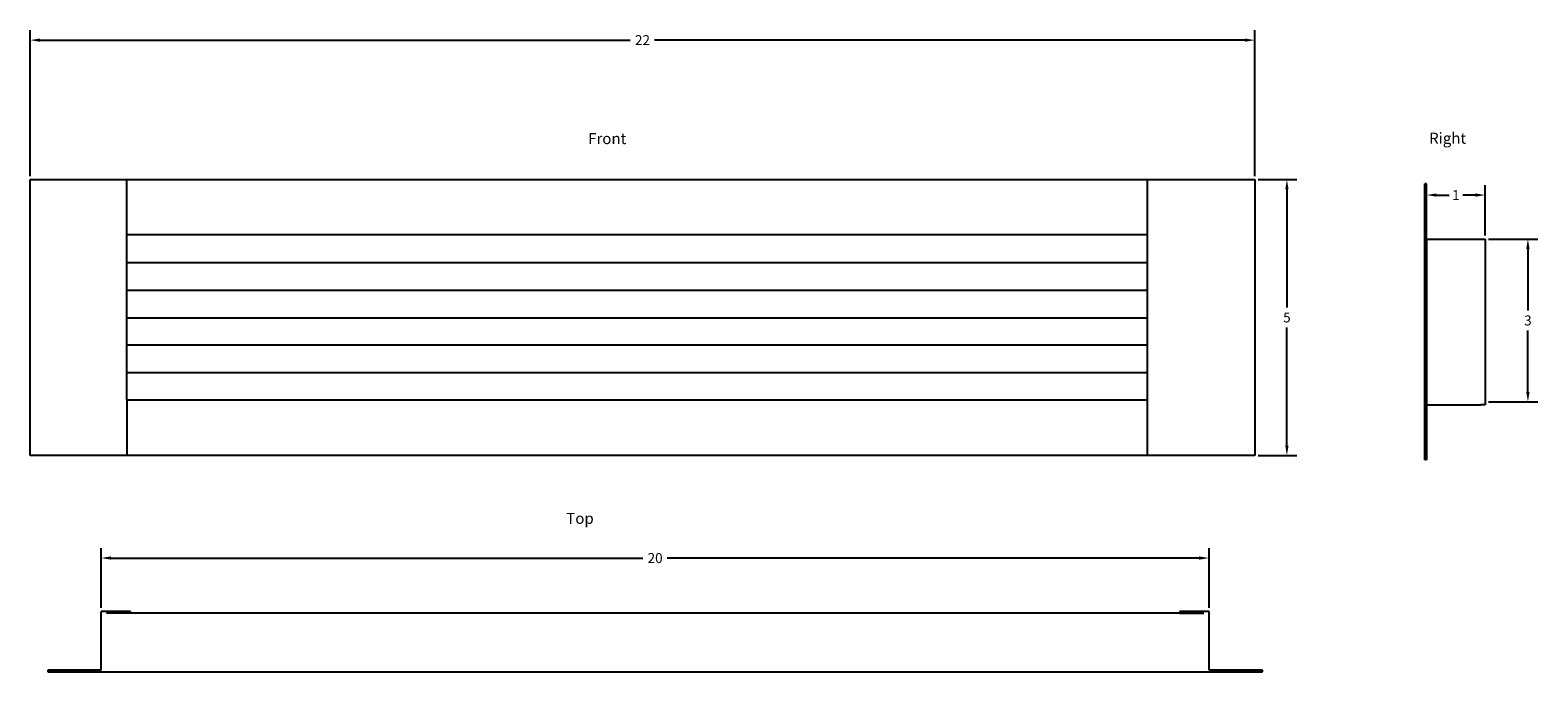
# Model space of a CAD drawing. Units: inches. Extents: x 3.1 to 30.4, y 2.3 to 13.9.
import ezdxf

# ---------------------------------------------------------------- set-up
doc = ezdxf.new("R2010")
doc.units = ezdxf.units.IN
doc.header["$MEASUREMENT"] = 0
doc.styles.get("Standard").update_dxf_attribs({"font": 'Arial.ttf'})
doc.dimstyles.new('Fraction', dxfattribs={"dimtxt": 0.18, "dimasz": 0.18, "dimexe": 0.18, "dimexo": 0.0625, "dimgap": 0.09, "dimtad": 0, "dimtih": 1, "dimtoh": 1, "dimdec": 4, "dimzin": 0, "dimdsep": 46, "dimlunit": 5, "dimtxsty": 'Standard', "dimcen": 0.09, "dimadec": 0, "dimazin": 0, "dimtfac": 1, "dimtdec": 4, "dimtofl": 0, "dimtmove": 0, "dimatfit": 3, "dimfxl": 1, "dimtolj": 1, "dimtzin": 0, "dimarcsym": 0})
doc.dimstyles.get("Standard").update_dxf_attribs({"dimtxt": 0.18, "dimasz": 0.18, "dimexe": 0.18, "dimexo": 0.0625, "dimgap": 0.09, "dimtad": 0, "dimtih": 1, "dimtoh": 1, "dimdec": 4, "dimzin": 0, "dimdsep": 46, "dimtxsty": 'Standard', "dimcen": 0.09, "dimadec": 0, "dimazin": 0, "dimtfac": 1, "dimtdec": 4, "dimtofl": 0, "dimtmove": 0, "dimatfit": 3, "dimfxl": 1, "dimtolj": 1, "dimtzin": 0, "dimarcsym": 0})

# ---------------------------------------------------------------- blocks, each defined once
blk = doc.blocks.new('*D7')
at = {"color": 0, "lineweight": -2, "transparency": 16777216}
for p, q in [((4.381, 3.45), (4.381, 4.534)), ((24.453, 3.45), (24.453, 4.534)), ((4.561, 4.354), (14.197, 4.354)), ((24.273, 4.354), (14.637, 4.354))]:
    blk.add_line(p, q, dxfattribs=at)
at = {"color": 0, "transparency": 16777216}
for points in [[(4.561, 4.384), (4.561, 4.324), (4.381, 4.354)], [(24.273, 4.384), (24.273, 4.324), (24.453, 4.354)]]:
    blk.add_solid(points, dxfattribs=at)
at = {"layer": 'Defpoints', "color": 0, "transparency": 16777216}
for p in [(24.453, 4.354), (4.381, 3.387), (24.453, 3.387)]:
    blk.add_point(p, dxfattribs=at)
at = {"color": 0, "transparency": 16777216, "insert": (14.417, 4.354), "char_height": 0.18, "attachment_point": 5}
blk.add_mtext('\\A1;20', dxfattribs=at)
blk = doc.blocks.new('*D8')
at = {"color": 0, "lineweight": -2, "transparency": 16777216}
for p, q in [((3.094, 11.273), (3.094, 13.914)), ((3.274, 13.734), (13.968, 13.734)), ((25.102, 13.734), (14.408, 13.734)), ((25.282, 11.273), (25.282, 13.914))]:
    blk.add_line(p, q, dxfattribs=at)
at = {"color": 0, "transparency": 16777216}
for points in [[(3.274, 13.764), (3.274, 13.704), (3.094, 13.734)], [(25.102, 13.764), (25.102, 13.704), (25.282, 13.734)]]:
    blk.add_solid(points, dxfattribs=at)
at = {"layer": 'Defpoints', "color": 0, "transparency": 16777216}
for p in [(25.282, 13.734), (3.094, 11.211), (25.282, 11.211)]:
    blk.add_point(p, dxfattribs=at)
at = {"color": 0, "transparency": 16777216, "insert": (14.188, 13.734), "char_height": 0.18, "attachment_point": 5}
blk.add_mtext('\\A1;22', dxfattribs=at)
blk = doc.blocks.new('*D9')
at = {"color": 0, "lineweight": -2, "transparency": 16777216}
for p, q in [((25.342, 11.211), (26.044, 11.211)), ((25.864, 11.031), (25.864, 8.893)), ((25.864, 6.391), (25.864, 8.529)), ((25.342, 6.211), (26.044, 6.211))]:
    blk.add_line(p, q, dxfattribs=at)
at = {"color": 0, "transparency": 16777216}
for points in [[(25.834, 11.031), (25.894, 11.031), (25.864, 11.211)], [(25.834, 6.391), (25.894, 6.391), (25.864, 6.211)]]:
    blk.add_solid(points, dxfattribs=at)
at = {"layer": 'Defpoints', "color": 0, "transparency": 16777216}
for p in [(25.28, 11.211), (25.864, 11.211), (25.28, 6.211)]:
    blk.add_point(p, dxfattribs=at)
at = {"color": 0, "transparency": 16777216, "insert": (25.864, 8.711), "char_height": 0.18, "attachment_point": 5}
blk.add_mtext('\\A1;5', dxfattribs=at)
blk = doc.blocks.new('*D10')
at = {"color": 0, "lineweight": -2, "transparency": 16777216}
for p, q in [((29.519, 10.131), (30.41, 10.131)), ((30.23, 9.951), (30.23, 8.839)), ((30.23, 7.362), (30.23, 8.475)), ((29.519, 7.182), (30.41, 7.182))]:
    blk.add_line(p, q, dxfattribs=at)
at = {"color": 0, "transparency": 16777216}
for points in [[(30.2, 9.951), (30.26, 9.951), (30.23, 10.131)], [(30.2, 7.362), (30.26, 7.362), (30.23, 7.182)]]:
    blk.add_solid(points, dxfattribs=at)
at = {"layer": 'Defpoints', "color": 0, "transparency": 16777216}
for p in [(29.457, 10.131), (29.457, 7.182), (30.23, 7.182)]:
    blk.add_point(p, dxfattribs=at)
at = {"color": 0, "transparency": 16777216, "insert": (30.23, 8.657), "char_height": 0.18, "attachment_point": 5}
blk.add_mtext('\\A1;3', dxfattribs=at)
blk = doc.blocks.new('*D11')
at = {"color": 0, "lineweight": -2, "transparency": 16777216}
for p, q in [((28.394, 10.194), (28.394, 11.108)), ((28.574, 10.928), (28.802, 10.928)), ((29.277, 10.928), (29.049, 10.928)), ((29.457, 10.194), (29.457, 11.108))]:
    blk.add_line(p, q, dxfattribs=at)
at = {"color": 0, "transparency": 16777216}
for points in [[(28.574, 10.958), (28.574, 10.898), (28.394, 10.928)], [(29.277, 10.958), (29.277, 10.898), (29.457, 10.928)]]:
    blk.add_solid(points, dxfattribs=at)
at = {"layer": 'Defpoints', "color": 0, "transparency": 16777216}
for p in [(29.457, 10.928), (28.394, 10.131), (29.457, 10.131)]:
    blk.add_point(p, dxfattribs=at)
at = {"color": 0, "transparency": 16777216, "insert": (28.925, 10.928), "char_height": 0.18, "attachment_point": 5}
blk.add_mtext('\\A1;1', dxfattribs=at)

msp = doc.modelspace()

# ---------------------------------------------------------------- linework, layer by layer
for p, q in [((3.09433, 11.21097), (4.84433, 11.21097)), ((3.09433, 6.21097), (3.09433, 11.21097)), ((4.84433, 10.21048), (4.84433, 11.21097)), ((4.84433, 11.21097), (21.34433, 11.21097)), ((21.34433, 11.21097), (25.28168, 11.21097)), ((23.34038, 6.21097), (23.34038, 11.21097)), ((25.28168, 11.21097), (25.27967, 6.21097)), ((28.39411, 11.13129), (28.36286, 11.13129)), ((28.36286, 6.13129), (28.36286, 11.13129)), ((28.39411, 10.13129), (28.39411, 11.13129)), ((23.34433, 10.21048), (4.84433, 10.21048)), ((4.84433, 9.70133), (4.84433, 10.21048)), ((28.39411, 10.13129), (29.45661, 10.13129)), ((28.39411, 10.13129), (28.39411, 7.13129)), ((29.45661, 10.13129), (29.45661, 7.13129)), ((23.34574, 9.70133), (4.84433, 9.70133)), ((4.84433, 9.20133), (4.84433, 9.70133)), ((23.34433, 9.20133), (4.84433, 9.20133)), ((4.84433, 8.70133), (4.84433, 9.20133)), ((23.34433, 8.70133), (4.84433, 8.70133)), ((4.84433, 8.20639), (4.84433, 8.70133)), ((23.34433, 8.20639), (4.84433, 8.20639)), ((4.84433, 7.70639), (4.84433, 8.20639)), ((23.34433, 7.70639), (4.84433, 7.70639)), ((4.84433, 7.21097), (4.84433, 7.70639)), ((23.34433, 7.21097), (4.84433, 7.21097)), ((4.84433, 7.21097), (4.84433, 6.21097)), ((28.39411, 7.13129), (28.39411, 6.13129)), ((28.39411, 7.13129), (28.40208, 7.13129)), ((28.40208, 7.13129), (28.40714, 7.1279)), ((28.40208, 7.13129), (28.42417, 7.13129)), ((28.40714, 7.1279), (28.41312, 7.12671)), ((28.41312, 7.12671), (28.4191, 7.1279)), ((28.4191, 7.1279), (28.42417, 7.13129)), ((28.42417, 7.13129), (29.35788, 7.13129)), ((29.35788, 7.13129), (29.36295, 7.1279)), ((29.35788, 7.13129), (29.37998, 7.13129)), ((29.36295, 7.1279), (29.36893, 7.12671)), ((29.36893, 7.12671), (29.37491, 7.1279)), ((29.37491, 7.1279), (29.37998, 7.13129)), ((29.45661, 7.13129), (29.37998, 7.13129)), ((4.84433, 6.21097), (3.09433, 6.21097)), ((21.34433, 6.21097), (4.84433, 6.21097)), ((25.27967, 6.21097), (21.34433, 6.21097)), ((28.39411, 6.13129), (28.36286, 6.13129)), ((4.9123, 3.38742), (4.38105, 3.38742)), ((4.38105, 2.32492), (4.38105, 3.38742)), ((4.9123, 3.35617), (4.4748, 3.35617)), ((4.9123, 3.35617), (4.9123, 3.38742)), ((23.9213, 3.35617), (4.9123, 3.35617)), ((24.45255, 3.38742), (23.9213, 3.38742)), ((23.9213, 3.38742), (23.9213, 3.35617)), ((23.9213, 3.35617), (24.3588, 3.35617)), ((24.45255, 2.32492), (24.45255, 3.38742)), ((4.38105, 2.32492), (3.4123, 2.32492)), ((3.4123, 2.32492), (3.4123, 2.29367)), ((3.4123, 2.29367), (25.42143, 2.293)), ((25.4213, 2.32492), (24.45255, 2.32492)), ((25.42143, 2.293), (25.42143, 2.32492))]:
    msp.add_line(p, q)

# ---------------------------------------------------------------- texts
at = {"char_height": 0.2, "attachment_point": 1}
for s, width, insert in [('Front', 2.5752704, (13.20364, 12.05088)), ('Right', 1.3733, (28.44008, 12.05753)), ('Top', 1.78529, (12.80739, 5.17254))]:
    msp.add_mtext_dynamic_manual_height_columns(s, width=width, gutter_width=1, heights=[0], dxfattribs=dict(at, insert=insert))

# ---------------------------------------------------------------- dimensions: what is measured, and where the dimension line sits
for base, p1, p2, text, dimstyle, picture, middle in [((25.28168, 13.73447), (3.09433, 11.21097), (25.28168, 11.21097), '22', 'Standard', '*D8', (14.18801, 13.73447)), ((29.45661, 10.92803), (28.39411, 10.13129), (29.45661, 10.13129), '1', 'Fraction', '*D11', (28.92536, 10.92803)), ((24.45255, 4.35439), (4.38105, 3.38742), (24.45255, 3.38742), '20', 'Standard', '*D7', (14.4168, 4.35439))]:
    dim = msp.add_linear_dim(base=base, p1=p1, p2=p2, text=text, dimstyle=dimstyle)
    dim.commit()
    dim.dimension.update_dxf_attribs({"geometry": picture, "text_midpoint": middle})
for base, p1, p2, text, dimstyle, picture, middle in [((25.86424, 11.21097), (25.27967, 6.21097), (25.27967, 11.21097), '5', 'Standard', '*D9', (25.86424, 8.71097)), ((30.23016, 7.1825), (29.45661, 10.13129), (29.45661, 7.1825), '3', 'Fraction', '*D10', (30.23016, 8.65689))]:
    dim = msp.add_linear_dim(base=base, p1=p1, p2=p2, angle=90, text=text, dimstyle=dimstyle)
    dim.commit()
    dim.dimension.update_dxf_attribs({"geometry": picture, "text_midpoint": middle})

doc.saveas('drawing.dxf')
